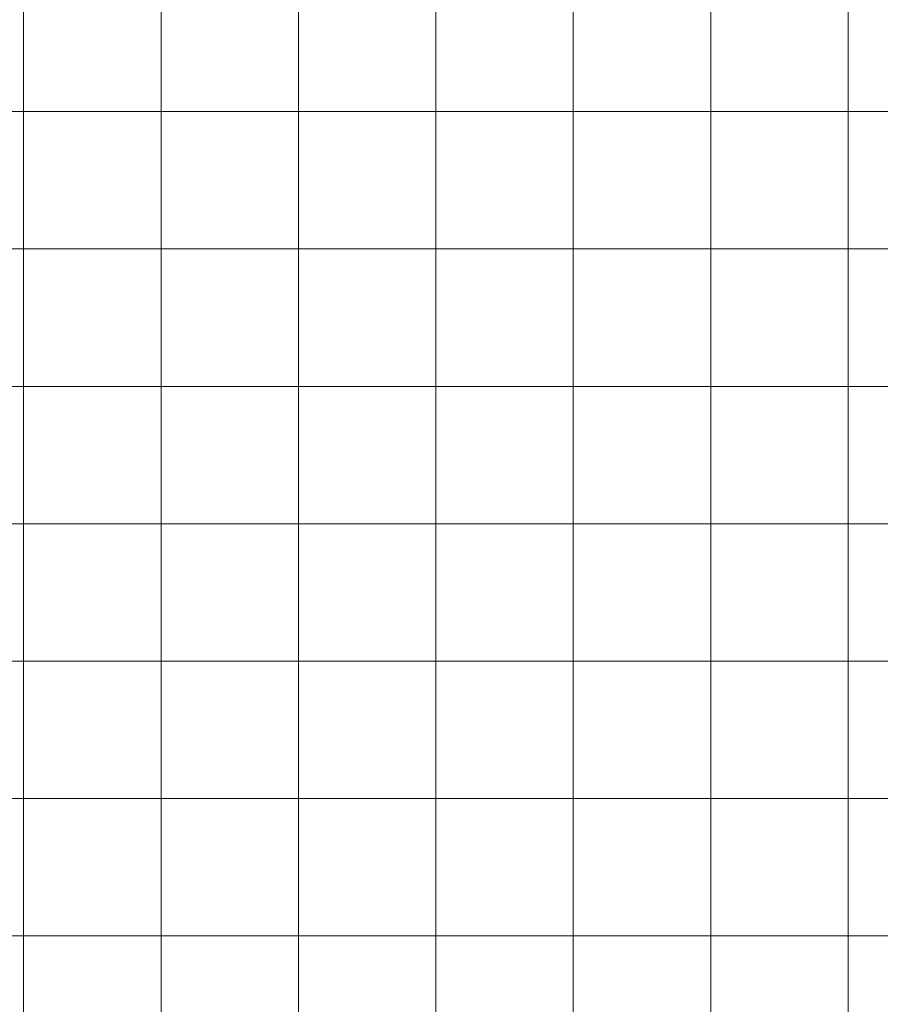
# Model space of a CAD drawing. Units: inches. Extents: x 0 to 96, y 0 to 36.
# Drawn here: x 7.5 to 11.2, y 18 to 22.3 of the extents above; entities that cross this region are included whole.
import ezdxf

# ---------------------------------------------------------------- set-up
doc = ezdxf.new("R2010")
doc.units = ezdxf.units.IN
doc.header["$MEASUREMENT"] = 0
doc.layers.add('1', color=7, linetype='CONTINUOUS', true_color=0xffffff)
doc.layers.add('Top$2', color=7, linetype='CONTINUOUS', true_color=0xffffff)

# ---------------------------------------------------------------- blocks, each defined once
blk = doc.blocks.new('00217NBH')
at = {"layer": '1', "color": 9, "linetype": 'Continuous', "lineweight": 18}
for p, q in [((7.5, 0.3), (7.5, 35.7)), ((8.1, 0.3), (8.1, 35.7)), ((8.7, 0.3), (8.7, 35.7)), ((9.3, 0.3), (9.3, 35.7)), ((9.9, 0.3), (9.9, 35.7)), ((10.5, 0.3), (10.5, 35.7)), ((11.1, 0.3), (11.1, 35.7)), ((96, 21.9), (0.4, 21.9)), ((96, 21.3), (0.4, 21.3)), ((96, 20.7), (0.4, 20.7)), ((96, 20.1), (0.4, 20.1)), ((96, 19.5), (0.4, 19.5)), ((96, 18.9), (0.4, 18.9)), ((96, 18.3), (0.4, 18.3))]:
    blk.add_line(p, q, dxfattribs=at)

msp = doc.modelspace()

# ---------------------------------------------------------------- linework, layer by layer
at = {"layer": 'Top$2', "color": 9, "linetype": 'Continuous', "lineweight": 18}
for p, q in [((7.5, 0.3), (7.5, 35.7)), ((8.1, 0.3), (8.1, 35.7)), ((8.7, 0.3), (8.7, 35.7)), ((9.3, 0.3), (9.3, 35.7)), ((9.9, 0.3), (9.9, 35.7)), ((10.5, 0.3), (10.5, 35.7)), ((11.1, 0.3), (11.1, 35.7)), ((96, 21.9), (0.4, 21.9)), ((96, 21.3), (0.4, 21.3)), ((96, 20.7), (0.4, 20.7)), ((96, 20.1), (0.4, 20.1)), ((96, 19.5), (0.4, 19.5)), ((96, 18.9), (0.4, 18.9)), ((96, 18.3), (0.4, 18.3))]:
    msp.add_line(p, q, dxfattribs=at)

# ---------------------------------------------------------------- block references
at = {"layer": '1', "color": 153, "linetype": 'Continuous', "lineweight": 18}
msp.add_blockref('00217NBH', (0, 0), dxfattribs=at)

doc.saveas('drawing.dxf')
